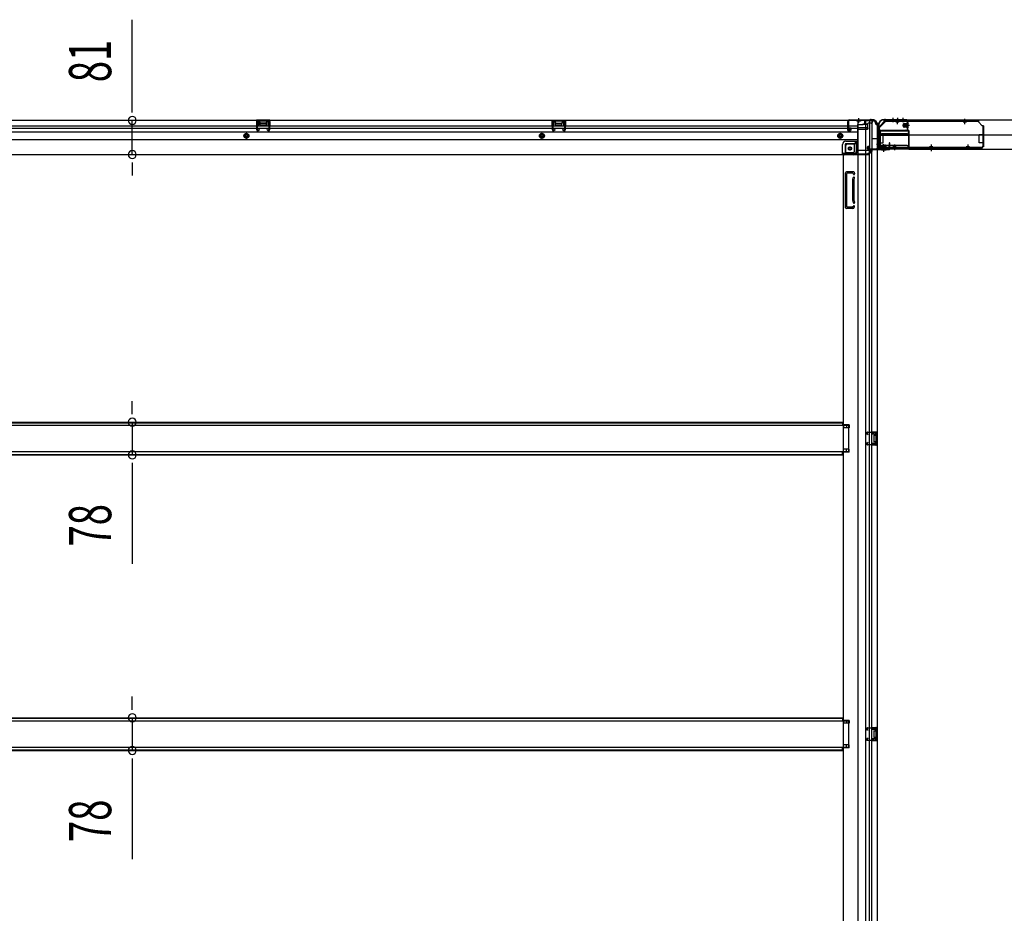
# Model space of a CAD drawing. Extents: x 543 to 20478, y 217 to 14052.
# Drawn here: x 2878 to 5213, y 2637 to 4757 of the extents above; entities that cross this region are included whole.
import ezdxf

# ---------------------------------------------------------------- set-up
doc = ezdxf.new("R2010")
doc.units = 0
doc.header["$LTSCALE"] = 50
doc.header["$MEASUREMENT"] = 0
for name, pattern in [('1PL-M', [15, 12, -1, 1, -1]), ('1PL-S', [4, 2.5, -0.5, 0.5, -0.5]), ('HIDE-L', [3, 2, -1]), ('HIDE-LL', [4, 3, -1]), ('HIDE-M', [2, 1, -1]), ('HIDE-S', [1, 0.5, -0.5])]:
    doc.linetypes.add(name, pattern=pattern)
for name, color, linetype in [('1PL-S1', 6, '1PL-S'), ('HIDE-M1', 6, 'HIDE-M'), ('HIDE-S1', 6, 'HIDE-S'), ('SUNPOU', 4, 'CONTINUOUS'), ('U1', 3, 'CONTINUOUS'), ('上枠', 3, 'CONTINUOUS'), ('下枠', 3, 'CONTINUOUS'), ('下枠側', 1, 'CONTINUOUS'), ('下枠後', 2, 'CONTINUOUS'), ('床補強', 3, 'CONTINUOUS'), ('柱後', 3, 'CONTINUOUS'), ('金具', 1, 'CONTINUOUS'), ('間柱', 3, 'CONTINUOUS')]:
    doc.layers.add(name, color=color, linetype=linetype)
doc.styles.add('00', font='ROMANS', dxfattribs={"width": 0.666667, "bigfont": 'BIGFONT'})

msp = doc.modelspace()

# ---------------------------------------------------------------- linework, layer by layer
at = {"layer": '1PL-S1', "color": 2}
for p, q in [((4948.1, 4523.6), (4948.1, 4513.6)), ((4959.1, 4523.6), (4959.1, 4513.6)), ((4972.1, 4523.6), (4972.1, 4513.6)), ((4987.5, 4506), (4971.4, 4506)), ((4919.5, 4474), (4909.5, 4474)), ((4919.5, 4461), (4909.5, 4461)), ((4927.1, 4445.6), (4927.1, 4461.7))]:
    msp.add_line(p, q, dxfattribs=at)
at = {"layer": '1PL-S1', "color": 6}
for p, q in [((4959.1, 4522.7), (4959.1, 4512.7)), ((5039.1, 4454.7), (5039.1, 4444.7))]:
    msp.add_line(p, q, dxfattribs=at)
at = {"layer": '1PL-S1', "color": 5}
for p, q in [((4959.1, 4509), (4959.1, 4521.8)), ((5119.1, 4509), (5119.1, 4521.8)), ((4952.1, 4460.4), (4952.1, 4447.6)), ((5039.1, 4460.4), (5039.1, 4447.6)), ((5126.1, 4460.4), (5126.1, 4447.6))]:
    msp.add_line(p, q, dxfattribs=at)
at = {"layer": '1PL-S1', "color": 0}
for p, q in [((4899.1, 4443.7), (4899.1, 4453.7)), ((4927.1, 4443.6), (4927.1, 4453.6))]:
    msp.add_line(p, q, dxfattribs=at)
at = {"layer": 'HIDE-M1', "color": 2}
for p, q in [((4973.8, 4509), (4985, 4509)), ((4973.8, 4508), (4985, 4508)), ((4983.3, 4511.2), (4984.5, 4511.2)), ((4973.8, 4504), (4985, 4504)), ((4973.8, 4503), (4985, 4503)), ((4984.5, 4500.8), (4983.3, 4500.8)), ((4921.9, 4448.6), (4921.9, 4449.8)), ((4924.1, 4459.3), (4924.1, 4448.1)), ((4925.1, 4459.3), (4925.1, 4448.1)), ((4929.1, 4459.3), (4929.1, 4448.1)), ((4930.1, 4459.3), (4930.1, 4448.1)), ((4932.3, 4449.8), (4932.3, 4448.6))]:
    msp.add_line(p, q, dxfattribs=at)
at = {"layer": 'HIDE-S1', "color": 5}
for p, q in [((4956.1, 4514), (4956.1, 4515.8)), ((4962.1, 4514), (4962.1, 4515.8)), ((5116.1, 4514), (5116.1, 4515.8)), ((5122.1, 4514), (5122.1, 4515.8)), ((4949.1, 4455.4), (4949.1, 4453.5)), ((4955.1, 4455.4), (4955.1, 4453.5)), ((5036.1, 4455.4), (5036.1, 4453.5)), ((5042.1, 4455.4), (5042.1, 4453.5)), ((5123.1, 4455.4), (5123.1, 4453.5)), ((5129.1, 4455.4), (5129.1, 4453.5))]:
    msp.add_line(p, q, dxfattribs=at)
for centre, start, end in [((4954.2, 4514.4), 0, 90), ((4964, 4514.4), 90, 180), ((5114.2, 4514.4), 0, 90), ((5124, 4514.4), 90, 180), ((4947.2, 4455), 270, 0), ((4957, 4455), 180, 270), ((5034.2, 4455), 270, 0), ((5044, 4455), 180, 270), ((5121.2, 4455), 270, 0), ((5131, 4455), 180, 270)]:
    msp.add_arc(centre, 2.4, start, end, dxfattribs=at)
at = {"layer": 'SUNPOU'}
for p, q in [((3144.5, 4542.8), (3144.5, 4756.7)), ((3144.5, 4536.5), (3144.5, 4555.3)), ((3144.5, 4436.8), (3144.5, 4517.8)), ((3144.5, 4418), (3144.5, 4399.3)), ((3144.5, 4411.8), (3144.5, 4386.8)), ((3144.5, 3827), (3144.5, 3852)), ((3144.5, 3820.7), (3144.5, 3839.5)), ((3144.5, 3802), (3144.5, 3724.4)), ((3144.5, 3705.6), (3144.5, 3686.9)), ((3144.5, 3699.4), (3144.5, 3466.4)), ((3144.5, 3126), (3144.5, 3151)), ((3144.5, 3119.7), (3144.5, 3138.5)), ((3144.5, 3101), (3144.5, 3023.4)), ((3144.5, 3004.6), (3144.5, 2985.9)), ((3144.5, 2998.4), (3144.5, 2765.4))]:
    msp.add_line(p, q, dxfattribs=at)
for centre, start, end in [((3144.5, 4517.8), 90, 270), ((3144.5, 4517.8), 270, 90), ((3144.5, 4436.8), 90, 270), ((3144.5, 4436.8), 270, 90), ((3144.5, 3802), 90, 270), ((3144.5, 3802), 270, 90), ((3144.5, 3724.4), 90, 270), ((3144.5, 3724.4), 270, 90), ((3144.5, 3101), 90, 270), ((3144.5, 3101), 270, 90), ((3144.5, 3023.4), 90, 270), ((3144.5, 3023.4), 270, 90)]:
    msp.add_arc(centre, 9.38, start, end, dxfattribs=at)
at = {"layer": 'U1', "color": 5}
for p, q in [((4954.2, 4515.6), (4959.1, 4515.6)), ((4955.4, 4514.4), (4955.4, 4514)), ((4955.4, 4514), (4962.8, 4514)), ((4962.8, 4514), (4962.8, 4514.4)), ((5114.2, 4515.6), (5119.1, 4515.6)), ((5115.4, 4514.4), (5115.4, 4514)), ((5115.4, 4514), (5122.8, 4514)), ((5122.8, 4514), (5122.8, 4514.4)), ((4955.8, 4455.4), (4948.4, 4455.4)), ((4948.4, 4455.4), (4948.4, 4455)), ((4957, 4453.8), (4952.1, 4453.8)), ((4955.8, 4455), (4955.8, 4455.4)), ((5042.8, 4455.4), (5035.4, 4455.4)), ((5035.4, 4455.4), (5035.4, 4455)), ((5044, 4453.8), (5039.1, 4453.8)), ((5042.8, 4455), (5042.8, 4455.4)), ((5129.8, 4455.4), (5122.4, 4455.4)), ((5122.4, 4455.4), (5122.4, 4455)), ((5131, 4453.8), (5126.1, 4453.8)), ((5129.8, 4455), (5129.8, 4455.4))]:
    msp.add_line(p, q, dxfattribs=at)
at = {"layer": 'U1', "color": 2}
for p, q in [((4973.8, 4502.5), (4973.8, 4509.5)), ((4974.8, 4510.5), (4981.8, 4510.5)), ((4981.8, 4500.7), (4981.8, 4511.2)), ((4983.3, 4511.2), (4983.3, 4506)), ((4985, 4511.8), (4984.5, 4511.2)), ((4985, 4500.2), (4985, 4511.8)), ((4914.9, 4478.8), (4914.9, 4484)), ((4981.8, 4501.5), (4974.8, 4501.5)), ((4985, 4500.2), (4984.5, 4500.8)), ((4914.9, 4474.8), (4914.9, 4480)), ((4921.3, 4448.1), (4921.9, 4448.6)), ((4921.3, 4448.1), (4932.8, 4448.1)), ((4921.8, 4451.3), (4932.3, 4451.3)), ((4922.6, 4451.3), (4922.6, 4458.3)), ((4923.6, 4459.3), (4930.6, 4459.3)), ((4932.3, 4449.8), (4927.1, 4449.8)), ((4931.6, 4458.3), (4931.6, 4451.3)), ((4932.8, 4448.1), (4932.3, 4448.6))]:
    msp.add_line(p, q, dxfattribs=at)
at = {"layer": 'U1', "color": 3}
for p, q in [((4918.1, 4493.7), (4986.1, 4493.7)), ((4918.1, 4493.7), (4918.1, 4450.2)), ((4918.1, 4490.7), (4918.1, 4493.7)), ((4986.1, 4493.7), (4986.1, 4450.2)), ((4986.1, 4493.7), (4986.1, 4490.7)), ((4918.1, 4483.2), (4986.1, 4483.2)), ((4918.1, 4453.2), (4918.1, 4450.2)), ((4918.1, 4450.2), (4986.1, 4450.2)), ((4986.1, 4450.2), (4986.1, 4453.2))]:
    msp.add_line(p, q, dxfattribs=at)
at = {"layer": 'U1', "color": 3, "linetype": 'HIDE-LL'}
for p, q in [((4918.1, 4493.1), (4986.1, 4493.1)), ((4981.1, 4485.7), (4923.1, 4485.7)), ((4918.1, 4482.6), (4986.1, 4482.6)), ((4918.1, 4450.8), (4986.1, 4450.8)), ((4981.1, 4458.2), (4923.1, 4458.2))]:
    msp.add_line(p, q, dxfattribs=at)
at = {"layer": 'U1', "color": 3, "linetype": '1PL-S'}
msp.add_line((4952.1, 4453.8), (4952.1, 4447.2), dxfattribs=at)
at = {"layer": 'U1', "color": 5}
for centre, start, end in [((4954.2, 4514.4), 0, 90), ((4964, 4514.4), 90, 180), ((5114.2, 4514.4), 0, 90), ((5124, 4514.4), 90, 180), ((4947.2, 4455), 270, 0), ((4957, 4455), 180, 270), ((5034.2, 4455), 270, 0), ((5044, 4455), 180, 270), ((5121.2, 4455), 270, 0), ((5131, 4455), 180, 270)]:
    msp.add_arc(centre, 1.2, start, end, dxfattribs=at)
at = {"layer": 'U1', "color": 2}
for centre, radius, start, end in [((4974.8, 4509.5), 1, 90, 180), ((4982.5, 4511.2), 0.75, 0, 180), ((4974.8, 4502.5), 1, 180, 270), ((4982.5, 4500.7), 0.75, 180, 0), ((4921.8, 4450.5), 0.75, 90, 270), ((4923.6, 4458.3), 1, 90, 180), ((4930.6, 4458.3), 1, 0, 90), ((4932.3, 4450.5), 0.75, 270, 90)]:
    msp.add_arc(centre, radius, start, end, dxfattribs=at)
at = {"layer": 'U1', "color": 3, "linetype": 'HIDE-LL'}
for centre, start, end in [((4923.1, 4490.7), 180, 270), ((4981.1, 4490.7), 270, 0), ((4923.1, 4453.2), 90, 180), ((4981.1, 4453.2), 0, 90)]:
    msp.add_arc(centre, 5, start, end, dxfattribs=at)
at = {"layer": '上枠', "color": 2}
for p, q in [((4929.4, 4520), (4928.9, 4520)), ((4929.4, 4519.2), (4928.9, 4519.2)), ((4930.3, 4519), (4931.3, 4518.5)), ((4930.6, 4519.7), (4931.6, 4519.2)), ((4981.3, 4519), (4932.5, 4519)), ((4981.3, 4518.2), (4932.5, 4518.2)), ((4983.3, 4495.8), (4983.3, 4516.2)), ((4984.1, 4495.8), (4984.1, 4516.2)), ((4913.1, 4504.2), (4913.1, 4502.6)), ((4913.8, 4500.4), (4913.4, 4501.4)), ((4913.9, 4504.2), (4913.9, 4502.6)), ((4914.6, 4500.8), (4914.1, 4501.7)), ((4914.1, 4499.5), (4914.1, 4451.8)), ((4914.9, 4499.5), (4914.9, 4451.8)), ((4978.1, 4495), (4978.2, 4495.8)), ((4978.1, 4495), (4982, 4494)), ((4978.2, 4495.8), (4982.1, 4494.8)), ((4916.9, 4449.8), (4937.3, 4449.8)), ((4937.3, 4449), (4916.9, 4449)), ((4937.3, 4454.8), (4938.1, 4455)), ((4937.3, 4454.8), (4938.2, 4450.9)), ((4938.1, 4455), (4939, 4451.1))]:
    msp.add_line(p, q, dxfattribs=at)
at = {"layer": '上枠', "color": 0}
for p, q in [((4912.5, 4450), (4912.5, 4467.8)), ((4913.1, 4450), (4913.1, 4467.8)), ((4913.7, 4450), (4913.7, 4467.8)), ((4939.9, 4463.8), (4939.9, 4456.4)), ((4940.5, 4450), (4940.5, 4463.8)), ((4940.5, 4456.4), (4940.5, 4463.8)), ((4941.1, 4450), (4941.1, 4463.8)), ((4889.1, 4449), (4911.5, 4449)), ((4889.1, 4448.4), (4889.1, 4449)), ((4889.1, 4448.4), (4911.5, 4448.4)), ((4914.7, 4449), (4939.5, 4449)), ((4914.7, 4448.4), (4939.5, 4448.4)), ((4939.9, 4456.4), (4940.5, 4456.4))]:
    msp.add_line(p, q, dxfattribs=at)
at = {"layer": '上枠', "color": 2}
for centre, radius, start, end in [((4928.9, 4504.2), 15.8, 90, 180), ((4928.9, 4504.2), 15, 90, 180), ((4929.4, 4517.2), 2.8, 63.4349, 90), ((4929.4, 4517.2), 2, 63.4349, 90), ((4932.5, 4521), 2.8, 243.4349, 270), ((4932.5, 4521), 2, 243.4349, 270), ((4981.3, 4516.2), 2.8, 0, 90), ((4981.3, 4516.2), 2, 0, 90), ((4915.9, 4502.6), 2.8, 180, 206.5651), ((4912.1, 4499.5), 2, 0, 26.5651), ((4915.9, 4502.6), 2, 180, 206.5651), ((4912.1, 4499.5), 2.8, 0, 26.5651), ((4982.3, 4495.8), 1.8, 260.5377, 0), ((4982.3, 4495.8), 1, 260.5377, 0), ((4916.9, 4451.8), 2.8, 180, 270), ((4916.9, 4451.8), 2, 180, 270), ((4937.3, 4450.8), 1.8, 270, 9.4623), ((4937.3, 4450.8), 1, 270, 9.4623)]:
    msp.add_arc(centre, radius, start, end, dxfattribs=at)
at = {"layer": '上枠', "color": 0}
for centre, radius, start, end in [((4913.1, 4467.8), 0.6, 90, 180), ((4913.1, 4467.8), 0.6, 0, 90), ((4940.5, 4463.8), 0.6, 90, 180), ((4940.5, 4463.8), 0.6, 0, 90), ((4911.5, 4450), 1, 270, 0), ((4911.5, 4450), 1.6, 270, 0), ((4914.7, 4450), 1.6, 180, 270), ((4914.7, 4450), 1, 180, 270), ((4939.5, 4450), 1, 270, 0), ((4939.5, 4450), 1.6, 270, 0)]:
    msp.add_arc(centre, radius, start, end, dxfattribs=at)
at = {"layer": '下枠', "color": 6}
for p, q in [((4916.1, 4500.2), (4931.1, 4515.2)), ((6759.6, 4518.2), (4931.1, 4518.2)), ((4931.1, 4515.2), (4931.1, 4518.2)), ((4916.1, 4500.2), (4916.1, 4498.7)), ((4986.1, 4493.7), (4921.1, 4493.7)), ((4986.1, 4449.2), (4986.1, 4493.7)), ((4986.1, 4483.2), (6704.6, 4483.2)), ((4986.1, 4449.2), (6704.6, 4449.2))]:
    msp.add_line(p, q, dxfattribs=at)
msp.add_arc((4921.1, 4498.7), 5, 180, 270, dxfattribs=at)
at = {"layer": '下枠側'}
for p, q in [((4900.1, 4517.2), (4865.1, 4517.2)), ((4865.1, 4517.2), (4865.1, 1607.2)), ((4883.6, 4517.2), (4883.6, 1607.2)), ((4893.1, 4517.2), (4893.1, 4450.7)), ((4898.1, 4517.2), (4898.1, 4450.7)), ((4911.1, 4507.2), (4910.1, 4507.2)), ((4911.1, 4507.2), (4911.1, 1617.2)), ((4856.6, 4461.7), (4841.1, 4461.7)), ((4861.6, 4467.7), (4856.6, 4461.7)), ((4856.6, 4461.7), (4856.6, 4443.2)), ((4861.6, 4467.7), (4861.6, 4443.2)), ((4865.1, 4467.7), (4861.6, 4467.7)), ((4836.1, 4456.7), (4836.1, 4439.2)), ((4854.6, 4441.2), (4836.1, 4441.2)), ((4888.1, 4450.2), (4888.1, 4454.7)), ((4890.1, 4456.7), (4893.1, 4456.7)), ((4910.1, 4448.2), (4890.1, 4448.2)), ((4892.1, 4456.7), (4892.1, 4450.7)), ((4892.1, 4456.7), (4892.1, 4450.7)), ((4892.1, 4450.7), (4910.1, 4450.7)), ((4893.1, 4456.7), (4893.1, 4450.7)), ((4893.1, 4456.7), (4893.1, 4450.7)), ((4893.1, 1676.2), (4893.1, 4448.2)), ((4898.1, 1676.2), (4898.1, 4448.2)), ((4911.1, 4449.7), (4911.1, 4449.2)), ((4854.6, 4436.2), (4830.1, 4436.2)), ((4832.6, 4436.2), (4830.1, 4436.2)), ((4830.1, 4436.2), (4830.1, 1769.7)), ((4836.1, 4310.7), (4836.1, 4393.7)), ((4855.6, 4395.7), (4838.1, 4395.7)), ((4839.1, 4312.7), (4839.1, 4391.7)), ((4853.6, 4392.7), (4840.1, 4392.7)), ((4854.1, 4392), (4854.6, 4390.2)), ((4856.3, 4395), (4857.5, 4391.1)), ((4853.1, 4328), (4853.1, 4376.7)), ((4853.3, 4377.9), (4854.6, 4382.1)), ((4856.1, 4376.7), (4856.1, 4328)), ((4856.2, 4377), (4857.5, 4381.2)), ((4853.3, 4326.5), (4854.6, 4322.2)), ((4856.2, 4327.4), (4857.5, 4323.1)), ((4853.1, 4308.7), (4838.1, 4308.7)), ((4852.4, 4311.7), (4840.1, 4311.7)), ((4854.3, 4313.1), (4854.6, 4314.1)), ((4856.9, 4311.5), (4857.5, 4313.2)), ((4845.1, 3795.7), (4830.1, 3795.7)), ((4845.1, 3788.7), (4830.1, 3788.7)), ((4831.1, 3795.7), (4831.1, 3788.7)), ((4838.1, 3795.7), (4838.1, 3788.7)), ((4845.1, 3795.7), (4845.1, 3788.7)), ((4897.1, 3779.2), (4911.1, 3779.2)), ((4897.1, 3774.7), (4906.6, 3774.7)), ((4898.1, 3779), (4898.1, 3774.7)), ((4901.2, 3779.2), (4901.2, 3774.7)), ((4902.8, 3779.2), (4902.8, 3774.7)), ((4903.1, 3770.2), (4903.1, 3756.2)), ((4904.1, 3771.2), (4906.6, 3771.2)), ((4907.6, 3773.7), (4907.6, 3772.2)), ((4910.1, 3779.2), (4910.1, 3747.2)), ((4911.1, 3779.2), (4911.1, 3747.2)), ((4845.1, 3737.7), (4830.1, 3737.7)), ((4831.1, 3730.7), (4831.1, 3737.7)), ((4838.1, 3730.7), (4838.1, 3737.7)), ((4845.1, 3730.7), (4845.1, 3737.7)), ((4906.6, 3751.7), (4897.1, 3751.7)), ((4911.1, 3747.2), (4897.1, 3747.2)), ((4898.1, 3747.3), (4898.1, 3751.7)), ((4901.2, 3751.7), (4901.2, 3747.2)), ((4902.8, 3751.7), (4902.8, 3747.2)), ((4906.6, 3755.2), (4904.1, 3755.2)), ((4907.6, 3754.2), (4907.6, 3752.7)), ((4845.1, 3730.7), (4830.1, 3730.7)), ((4845.1, 3094.7), (4830.1, 3094.7)), ((4845.1, 3087.7), (4830.1, 3087.7)), ((4831.1, 3094.7), (4831.1, 3087.7)), ((4838.1, 3094.7), (4838.1, 3087.7)), ((4845.1, 3094.7), (4845.1, 3087.7)), ((4897.1, 3078.2), (4911.1, 3078.2)), ((4897.1, 3073.7), (4906.6, 3073.7)), ((4898.1, 3078), (4898.1, 3073.7)), ((4901.2, 3078.2), (4901.2, 3073.7)), ((4902.8, 3078.2), (4902.8, 3073.7)), ((4903.1, 3069.2), (4903.1, 3055.2)), ((4904.1, 3070.2), (4906.6, 3070.2)), ((4907.6, 3072.7), (4907.6, 3071.2)), ((4910.1, 3078.2), (4910.1, 3046.2)), ((4911.1, 3078.2), (4911.1, 3046.2)), ((4845.1, 3036.7), (4830.1, 3036.7)), ((4831.1, 3029.7), (4831.1, 3036.7)), ((4838.1, 3029.7), (4838.1, 3036.7)), ((4845.1, 3029.7), (4845.1, 3036.7)), ((4906.6, 3050.7), (4897.1, 3050.7)), ((4911.1, 3046.2), (4897.1, 3046.2)), ((4898.1, 3046.3), (4898.1, 3050.7)), ((4901.2, 3050.7), (4901.2, 3046.2)), ((4902.8, 3050.7), (4902.8, 3046.2)), ((4906.6, 3054.2), (4904.1, 3054.2)), ((4907.6, 3053.2), (4907.6, 3051.7)), ((4845.1, 3029.7), (4830.1, 3029.7))]:
    msp.add_line(p, q, dxfattribs=at)
at = {"layer": '下枠側', "color": 6, "linetype": '1PL-M'}
msp.add_line((4917.4, 4474.2), (4900.4, 4474.2), dxfattribs=at)
at = {"layer": '下枠側'}
msp.add_circle((4846.6, 4451.2), 4, dxfattribs=at)
for centre, radius, start, end in [((4900.1, 4509.2), 8, 0, 90), ((4910.1, 4509.2), 2, 180, 270), ((4841.1, 4456.7), 5, 90, 180), ((4833.1, 4439.2), 3, 270, 0), ((4854.6, 4443.2), 2, 270, 0), ((4854.6, 4443.2), 7, 270, 0), ((4890.1, 4454.7), 2, 90, 180), ((4890.1, 4450.2), 2, 180, 270), ((4910.1, 4449.7), 1, 0, 90), ((4910.1, 4449.2), 1, 270, 0), ((4838.1, 4393.7), 2, 90, 180), ((4840.1, 4391.7), 1, 90, 180), ((4853.1, 4391.7), 1, 17.4576, 90), ((4856.1, 4390.7), 1.5, 197.4576, 270), ((4855.3, 4394.7), 1, 17.4576, 90), ((4856.1, 4390.7), 1.5, 270, 17.4576), ((4858.1, 4376.4), 5, 162.5424, 179.9995), ((4856.1, 4381.7), 1.5, 90, 162.5424), ((4856.1, 4381.7), 1.5, 342.5424, 90), ((4858.1, 4376.4), 2, 162.5424, 180), ((4858.1, 4328), 5, 180.0005, 197.4576), ((4856.1, 4322.7), 1.5, 197.4576, 270), ((4858.1, 4328), 2, 180, 197.4576), ((4857.1, 4327.8), 1, 180, 197.4576), ((4857.1, 4327.8), 1, 180, 197.4576), ((4856.1, 4322.7), 1.5, 270, 17.4576), ((4838.1, 4310.7), 2, 180, 270), ((4840.1, 4312.7), 1, 180, 270), ((4852.4, 4313.7), 2, 270, 342.5424), ((4853.1, 4312.7), 4, 270, 342.5424), ((4856.1, 4313.7), 1.5, 90, 162.5424), ((4856.1, 4313.7), 1.5, 342.5424, 90), ((4904.1, 3770.2), 1, 90, 180), ((4906.6, 3773.7), 1, 0, 90), ((4906.6, 3772.2), 1, 270, 0), ((4904.1, 3756.2), 1, 180, 270), ((4906.6, 3754.2), 1, 0, 90), ((4906.6, 3752.7), 1, 270, 0), ((4904.1, 3069.2), 1, 90, 180), ((4906.6, 3072.7), 1, 0, 90), ((4906.6, 3071.2), 1, 270, 0), ((4904.1, 3055.2), 1, 180, 270), ((4906.6, 3053.2), 1, 0, 90), ((4906.6, 3051.7), 1, 270, 0)]:
    msp.add_arc(centre, radius, start, end, dxfattribs=at)
at = {"layer": '下枠後'}
for p, q in [((2010.1, 4518.2), (4900.1, 4518.2)), ((3439.1, 4518.2), (3439.1, 4505.2)), ((3471.1, 4518.2), (3439.1, 4518.2)), ((3471.1, 4517.2), (3439.1, 4517.2)), ((3443.6, 4513.7), (3443.6, 4505.2)), ((3446.1, 4514.7), (3444.6, 4514.7)), ((3447.1, 4513.7), (3447.1, 4511.2)), ((3462.1, 4510.2), (3448.1, 4510.2)), ((3463.1, 4511.2), (3463.1, 4513.7)), ((3465.6, 4514.7), (3464.1, 4514.7)), ((3466.6, 4505.2), (3466.6, 4513.7)), ((3471.1, 4505.2), (3471.1, 4518.2)), ((4140.1, 4505.2), (4140.1, 4518.2)), ((4140.1, 4518.2), (4172.1, 4518.2)), ((4140.1, 4517.2), (4172.1, 4517.2)), ((4144.6, 4505.2), (4144.6, 4513.7)), ((4145.6, 4514.7), (4147.1, 4514.7)), ((4148.1, 4511.2), (4148.1, 4513.7)), ((4149.1, 4510.2), (4163.1, 4510.2)), ((4164.1, 4513.7), (4164.1, 4511.2)), ((4165.1, 4514.7), (4166.6, 4514.7)), ((4167.6, 4513.7), (4167.6, 4505.2)), ((4172.1, 4518.2), (4172.1, 4505.2)), ((4841.1, 4514.2), (4841.1, 4495.2)), ((4842.6, 4515.2), (4842.1, 4515.2)), ((4843.6, 4509.8), (4843.6, 4514.2)), ((4843.6, 4508.8), (4843.6, 4509.8)), ((4843.6, 4499.2), (4843.6, 4508.8)), ((4864.1, 4507.2), (4864.1, 4445.2)), ((4865.1, 4508.2), (4878.1, 4508.2)), ((4888.1, 4508.2), (4876.1, 4508.2)), ((4888.2, 4509.2), (4880.3, 4509.2)), ((4881.1, 4518.2), (4881.1, 4511.2)), ((4881.1, 4517.2), (4900.1, 4517.2)), ((4888.1, 4509.2), (4888.1, 4496.2)), ((4897.1, 4511.2), (4890.1, 4511.2)), ((4900.1, 4518.2), (4900.1, 4514.2)), ((2046.1, 4505.2), (4841.1, 4505.2)), ((2046.1, 4499.2), (4841.1, 4499.2)), ((2046.1, 4490.7), (4864.1, 4490.7)), ((3439.1, 4506.2), (3443.6, 4506.2)), ((3471.1, 4506.2), (3466.6, 4506.2)), ((4140.1, 4506.2), (4144.6, 4506.2)), ((4172.1, 4506.2), (4167.6, 4506.2)), ((4843.1, 4493.2), (4847.6, 4493.2)), ((4843.1, 4493.2), (4847.6, 4493.2)), ((4843.6, 4505.2), (4864.1, 4505.2)), ((4849.6, 4499.2), (4843.6, 4499.2)), ((4843.6, 4499.2), (4843.6, 4498.2)), ((4849.6, 4498.2), (4843.6, 4498.2)), ((4849.6, 4495.2), (4849.6, 4499.2)), ((4850.1, 4499.2), (4864.1, 4499.2)), ((4889.1, 4499.8), (4865.1, 4499.8)), ((4886.1, 4499.8), (4865.1, 4499.8)), ((4888.1, 4496.2), (4865.1, 4496.2)), ((4888.1, 4496.7), (4890, 4498.3)), ((4888.1, 4496.7), (4888.1, 4496.2)), ((2046.1, 4472.2), (4864.1, 4472.2)), ((4829.1, 4438.2), (4829.1, 4460.7)), ((4829.1, 4438.2), (4829.1, 4460.7)), ((4835.1, 4460.7), (4835.1, 4440.2)), ((4835.1, 4460.7), (4835.1, 4440.2)), ((4837.1, 4468.7), (4864.1, 4468.7)), ((4837.1, 4468.7), (4864.1, 4468.7)), ((4837.1, 4462.7), (4864.1, 4462.7)), ((4837.1, 4462.7), (4864.1, 4462.7)), ((2019.1, 4437.2), (4891.1, 4437.2)), ((4829.1, 4438.2), (4829.1, 4437.2)), ((4829.1, 4438.2), (4829.1, 4437.2)), ((4829.1, 4438.2), (4891.1, 4438.2)), ((4831.1, 4440.2), (4859.1, 4440.2)), ((4865.1, 4447.2), (4893.1, 4447.2)), ((4888.1, 4438.2), (4888.1, 4437.2)), ((4890.1, 4440.2), (4893.1, 4440.2)), ((4891.1, 4438.2), (4891.1, 4437.2)), ((4896.1, 4444.2), (4896.1, 4443.2))]:
    msp.add_line(p, q, dxfattribs=at)
at = {"layer": '下枠後', "color": 6, "linetype": 'HIDE-L'}
for p, q in [((3447.6, 4507.8), (3447.6, 4510.8)), ((3447.6, 4507.2), (3447.6, 4510.2)), ((3461.6, 4511.2), (3448.6, 4511.2)), ((3462.6, 4507.2), (3462.6, 4510.2)), ((4148.6, 4507.2), (4148.6, 4510.2)), ((4149.6, 4511.2), (4162.6, 4511.2)), ((4163.6, 4507.8), (4163.6, 4510.8)), ((4163.6, 4507.2), (4163.6, 4510.2)), ((4862.9, 4516.7), (4862.9, 4516.2)), ((4871.3, 4516.2), (4862.9, 4516.2)), ((4863.6, 4517.6), (4863.6, 4516.2)), ((4863.9, 4516.7), (4863.9, 4516.2)), ((4870.3, 4516.7), (4870.3, 4516.2)), ((4870.6, 4517.6), (4870.6, 4516.2)), ((4871.3, 4516.7), (4871.3, 4516.2)), ((3461.6, 4506.2), (3448.6, 4506.2)), ((4149.6, 4506.2), (4162.6, 4506.2)), ((4888.1, 4496.7), (4888.1, 4499.8))]:
    msp.add_line(p, q, dxfattribs=at)
at = {"layer": '下枠後', "color": 6, "linetype": '1PL-S'}
msp.add_line((4867.1, 4523.2), (4867.1, 4512), dxfattribs=at)
at = {"layer": '下枠後', "color": 6, "linetype": 'HIDE-M'}
for p, q in [((3415.1, 4487), (3410.1, 4484.1)), ((3410.1, 4484.1), (3410.1, 4478.3)), ((3420.1, 4484.1), (3415.1, 4487)), ((3420.1, 4478.3), (3420.1, 4484.1)), ((4116.1, 4487), (4111.1, 4484.1)), ((4111.1, 4484.1), (4111.1, 4478.3)), ((4121.1, 4484.1), (4116.1, 4487)), ((4121.1, 4478.3), (4121.1, 4484.1)), ((4823.6, 4487), (4818.6, 4484.1)), ((4818.6, 4484.1), (4818.6, 4478.3)), ((4828.6, 4484.1), (4823.6, 4487)), ((4828.6, 4478.3), (4828.6, 4484.1)), ((3410.1, 4478.3), (3415.1, 4475.4)), ((3415.1, 4475.4), (3420.1, 4478.3)), ((4111.1, 4478.3), (4116.1, 4475.4)), ((4116.1, 4475.4), (4121.1, 4478.3)), ((4818.6, 4478.3), (4823.6, 4475.4)), ((4823.6, 4475.4), (4828.6, 4478.3))]:
    msp.add_line(p, q, dxfattribs=at)
at = {"layer": '下枠後'}
for centre, radius in [((3415.1, 4481.2), 6), ((3415.1, 4481.2), 4.5), ((4116.1, 4481.2), 6), ((4116.1, 4481.2), 4.5), ((4823.6, 4481.2), 6), ((4823.6, 4481.2), 4.5), ((3415.1, 4481.2), 2), ((4116.1, 4481.2), 2), ((4823.6, 4481.2), 2), ((4846.6, 4451.2), 2.5), ((4846.6, 4451.2), 2.5)]:
    msp.add_circle(centre, radius, dxfattribs=at)
at = {"layer": '下枠後', "color": 4}
for centre in [(3415.1, 4481.2), (4116.1, 4481.2), (4823.6, 4481.2), (4846.6, 4451.2)]:
    msp.add_circle(centre, 3, dxfattribs=at)
at = {"layer": '下枠後', "color": 6, "linetype": 'HIDE-M'}
msp.add_circle((4846.6, 4451.2), 3.7, dxfattribs=at)
at = {"layer": '下枠後'}
for centre, radius, start, end in [((3444.6, 4513.7), 1, 90, 180), ((3446.1, 4513.7), 1, 0, 90), ((3448.1, 4511.2), 1, 180, 270), ((3462.1, 4511.2), 1, 270, 0), ((3464.1, 4513.7), 1, 90, 180), ((3465.6, 4513.7), 1, 0, 90), ((4145.6, 4513.7), 1, 90, 180), ((4147.1, 4513.7), 1, 0, 90), ((4149.1, 4511.2), 1, 180, 270), ((4163.1, 4511.2), 1, 270, 0), ((4165.1, 4513.7), 1, 90, 180), ((4166.6, 4513.7), 1, 0, 90), ((4842.1, 4514.2), 1, 90, 180), ((4842.6, 4514.2), 1, 0, 90), ((4865.1, 4507.2), 1, 90, 180), ((4878.1, 4511.2), 3, 270, 0), ((4890.1, 4509.2), 2, 90, 180), ((4897.1, 4514.2), 3, 270, 0), ((4843.1, 4495.2), 2, 180, 270), ((4847.6, 4495.2), 2, 270, 0), ((4889.1, 4498.8), 1, 333.4349, 90), ((4837.1, 4460.7), 8, 90, 180), ((4837.1, 4460.7), 8, 90, 180), ((4837.1, 4460.7), 2, 90, 180), ((4837.1, 4460.7), 2, 90, 180), ((4831.1, 4438.2), 2, 90, 180), ((4831.1, 4438.2), 2, 90, 180), ((4859.1, 4445.2), 5, 270, 0), ((4890.1, 4438.2), 2, 90, 180), ((4893.1, 4444.2), 3, 0, 90), ((4893.1, 4444.2), 3, 0, 90), ((4893.1, 4443.2), 3, 270, 0)]:
    msp.add_arc(centre, radius, start, end, dxfattribs=at)
at = {"layer": '下枠後', "color": 6, "linetype": 'HIDE-L'}
for centre, radius, start, end in [((3448.6, 4510.2), 1, 90, 180), ((3448.6, 4507.2), 1, 180, 270), ((3461.6, 4510.2), 1, 0, 90), ((3461.6, 4507.2), 1, 270, 0), ((4149.6, 4510.2), 1, 90, 180), ((4149.6, 4507.2), 1, 180, 270), ((4162.6, 4510.2), 1, 0, 90), ((4162.6, 4507.2), 1, 270, 0), ((4862.4, 4516.7), 1.5, 0, 90), ((4862.4, 4516.7), 0.5, 0, 90), ((4871.8, 4516.7), 1.5, 90, 180), ((4871.8, 4516.7), 0.5, 90, 180)]:
    msp.add_arc(centre, radius, start, end, dxfattribs=at)
at = {"layer": '床補強'}
for p, q in [((4844.1, 3794.2), (2066.1, 3794.2)), ((2081.1, 3802), (4829.1, 3802)), ((2081.1, 3802), (4829.1, 3802)), ((2081.1, 3800.8), (4829.1, 3800.8)), ((4829.1, 3802), (4829.1, 3794.2)), ((4844.1, 3732.2), (4844.1, 3794.2)), ((2066.1, 3732.2), (4844.1, 3732.2)), ((2081.1, 3725.6), (4829.1, 3725.6)), ((2081.1, 3724.4), (4829.1, 3724.4)), ((4829.1, 3724.4), (4829.1, 3732.2)), ((4844.1, 3093.2), (2066.1, 3093.2)), ((2081.1, 3101), (4829.1, 3101)), ((2081.1, 3101), (4829.1, 3101)), ((2081.1, 3099.8), (4829.1, 3099.8)), ((4829.1, 3101), (4829.1, 3093.2)), ((4844.1, 3031.2), (4844.1, 3093.2)), ((2066.1, 3031.2), (4844.1, 3031.2)), ((2081.1, 3024.6), (4829.1, 3024.6)), ((2081.1, 3023.4), (4829.1, 3023.4)), ((4829.1, 3023.4), (4829.1, 3031.2))]:
    msp.add_line(p, q, dxfattribs=at)
at = {"layer": '柱後'}
for p, q in [((4842.1, 4516.2), (4842.1, 4496.8)), ((4842.9, 4516.2), (4842.9, 4496.8)), ((4844.9, 4519), (4892.6, 4519)), ((4844.9, 4518.2), (4892.6, 4518.2)), ((4894.5, 4519.7), (4893.5, 4519.2)), ((4894.8, 4519), (4893.8, 4518.5)), ((4895.7, 4520), (4897.3, 4520)), ((4897.3, 4519.2), (4895.7, 4519.2)), ((4847.6, 4496.8), (4844.1, 4495.8)), ((4847.8, 4496), (4844.3, 4495)), ((4911.3, 4499.5), (4911.3, 4451.8)), ((4912, 4501.7), (4911.6, 4500.8)), ((4912.1, 4499.5), (4912.1, 4451.8)), ((4912.3, 4504.2), (4912.3, 4502.6)), ((4912.8, 4501.4), (4912.3, 4500.4)), ((4913.1, 4502.6), (4913.1, 4504.2)), ((4889.1, 4454.7), (4888.1, 4451.3)), ((4889.8, 4454.5), (4888.9, 4451)), ((4909.3, 4449.8), (4889.9, 4449.8)), ((4909.3, 4449), (4889.9, 4449))]:
    msp.add_line(p, q, dxfattribs=at)
for centre, radius, start, end in [((4844.9, 4516.2), 2.8, 90, 180), ((4844.9, 4516.2), 2, 90, 180), ((4892.6, 4521), 2, 270, 296.5651), ((4892.6, 4521), 2.8, 270, 296.5651), ((4895.7, 4517.2), 2.8, 90, 116.5651), ((4895.7, 4517.2), 2, 90, 116.5651), ((4897.3, 4504.2), 15.8, 0, 90), ((4897.3, 4504.2), 15, 0, 90), ((4843.9, 4496.8), 1.8, 180, 285.4846), ((4843.9, 4496.8), 1, 180, 285.4846), ((4847.7, 4496.4), 0.4, 285.4846, 105.4846), ((4914.1, 4499.5), 2.8, 153.4349, 180), ((4910.3, 4502.6), 2, 333.4349, 0), ((4914.1, 4499.5), 2, 153.4349, 180), ((4910.3, 4502.6), 2.8, 333.4349, 0), ((4889.9, 4450.8), 1.8, 164.5154, 270), ((4889.9, 4450.8), 1, 164.5154, 270), ((4889.5, 4454.6), 0.4, 344.5154, 164.5154), ((4909.3, 4451.8), 2.8, 270, 0), ((4909.3, 4451.8), 2, 270, 0)]:
    msp.add_arc(centre, radius, start, end, dxfattribs=at)
at = {"layer": '金具', "color": 5}
for p, q in [((4927.1, 4514.2), (4918.1, 4505.2)), ((4927.1, 4517.2), (5151.1, 4517.2)), ((4927.1, 4517.2), (4927.1, 4514.2)), ((4927.1, 4515.6), (5151.1, 4515.6)), ((5151.1, 4517.2), (5151.1, 4514.2)), ((5151.1, 4514.2), (5160.1, 4505.2)), ((4915.1, 4455.2), (4915.1, 4505.2)), ((4915.1, 4505.2), (4918.1, 4505.2)), ((4925.1, 4484.2), (4915.1, 4484.2)), ((4916.7, 4455.2), (4916.7, 4505.2)), ((4925.1, 4464.2), (4925.1, 4484.2)), ((5153.1, 4464.2), (5153.1, 4484.2)), ((5153.1, 4484.2), (5163.1, 4484.2)), ((5163.1, 4505.2), (5160.1, 4505.2)), ((5161.5, 4505.2), (5161.5, 4455.2)), ((5163.1, 4505.2), (5163.1, 4455.2)), ((4915.1, 4464.2), (4925.1, 4464.2)), ((5163.1, 4464.2), (5153.1, 4464.2)), ((5163.1, 4455.2), (5163.1, 4464.2)), ((4915.1, 4455.2), (4918.1, 4455.2)), ((4918.1, 4455.2), (4918.1, 4452.2)), ((5160.1, 4453.8), (4918.1, 4453.8)), ((5160.1, 4452.2), (4918.1, 4452.2)), ((5163.1, 4455.2), (5160.1, 4455.2)), ((5160.1, 4455.2), (5160.1, 4452.2))]:
    msp.add_line(p, q, dxfattribs=at)
at = {"layer": '間柱'}
for p, q in [((3440, 4495.1), (3439.6, 4515.1)), ((3440.6, 4515.2), (3441, 4495.2)), ((3441.6, 4517.2), (3468.5, 4517.2)), ((3468.5, 4516.2), (3441.6, 4516.2)), ((3469.1, 4495.2), (3469.5, 4515.2)), ((3470.5, 4515.1), (3470.1, 4495.1)), ((4141, 4495.1), (4140.6, 4515.1)), ((4141.6, 4515.2), (4142, 4495.2)), ((4142.6, 4517.2), (4169.5, 4517.2)), ((4169.5, 4516.2), (4142.6, 4516.2)), ((4170.1, 4495.2), (4170.5, 4515.2)), ((4171.5, 4515.1), (4171.1, 4495.1)), ((3442.5, 4494.3), (3445.6, 4496)), ((3446.1, 4495.2), (3443, 4493.4)), ((3445.6, 4496), (3446.1, 4495.2)), ((3464.1, 4495.2), (3464.6, 4496)), ((3467.1, 4493.4), (3464.1, 4495.2)), ((3464.6, 4496), (3467.6, 4494.3)), ((4143.5, 4494.3), (4146.6, 4496)), ((4147.1, 4495.2), (4144, 4493.4)), ((4146.6, 4496), (4147.1, 4495.2)), ((4165.1, 4495.2), (4165.6, 4496)), ((4168.1, 4493.4), (4165.1, 4495.2)), ((4165.6, 4496), (4168.6, 4494.3)), ((4888.1, 3772.2), (4886.3, 3775.2)), ((4887.2, 3775.7), (4888.9, 3772.7)), ((4888, 3778.2), (4908, 3778.6)), ((4908, 3777.6), (4888, 3777.2)), ((4888.9, 3772.7), (4888.1, 3772.2)), ((4909.1, 3749.7), (4909.1, 3776.6)), ((4910.1, 3776.6), (4910.1, 3749.7)), ((4886.3, 3751.1), (4888.1, 3754.2)), ((4888.9, 3753.7), (4887.2, 3750.6)), ((4888, 3749.1), (4908, 3748.7)), ((4908, 3747.7), (4888, 3748.1)), ((4888.1, 3754.2), (4888.9, 3753.7)), ((4888.1, 3071.2), (4886.3, 3074.2)), ((4887.2, 3074.7), (4888.9, 3071.7)), ((4888, 3077.2), (4908, 3077.6)), ((4908, 3076.6), (4888, 3076.2)), ((4888.9, 3071.7), (4888.1, 3071.2)), ((4909.1, 3048.7), (4909.1, 3075.6)), ((4910.1, 3075.6), (4910.1, 3048.7)), ((4886.3, 3050.1), (4888.1, 3053.2)), ((4888.9, 3052.7), (4887.2, 3049.6)), ((4888, 3048.1), (4908, 3047.7)), ((4908, 3046.7), (4888, 3047.1)), ((4888.1, 3053.2), (4888.9, 3052.7))]:
    msp.add_line(p, q, dxfattribs=at)
for centre, radius, start, end in [((3441.6, 4515.2), 2, 90, 181.1935), ((3441.6, 4515.2), 1, 90, 181.1935), ((3468.5, 4515.2), 2, 358.8065, 90), ((3468.5, 4515.2), 1, 358.8065, 90), ((4142.6, 4515.2), 2, 90, 181.1935), ((4142.6, 4515.2), 1, 90, 181.1935), ((4169.5, 4515.2), 2, 358.8065, 90), ((4169.5, 4515.2), 1, 358.8065, 90), ((3442, 4495.2), 2, 181.1935, 299.6631), ((3442, 4495.2), 1, 181.1935, 299.6631), ((3468.1, 4495.2), 2, 240.3369, 358.8065), ((3468.1, 4495.2), 1, 240.3369, 358.8065), ((4143, 4495.2), 2, 181.1935, 299.6631), ((4143, 4495.2), 1, 181.1935, 299.6631), ((4169.1, 4495.2), 2, 240.3369, 358.8065), ((4169.1, 4495.2), 1, 240.3369, 358.8065), ((4888.1, 3776.2), 2, 91.1935, 209.6631), ((4888.1, 3776.2), 1, 91.1935, 209.6631), ((4908.1, 3776.6), 2, 0, 91.1935), ((4908.1, 3776.6), 1, 360, 91.1935), ((4888.1, 3750.1), 2, 150.3369, 268.8065), ((4888.1, 3750.1), 1, 150.3369, 268.8065), ((4908.1, 3749.7), 1, 268.8065, 0), ((4908.1, 3749.7), 2, 268.8065, 0), ((4888.1, 3075.2), 2, 91.1935, 209.6631), ((4888.1, 3075.2), 1, 91.1935, 209.6631), ((4908.1, 3075.6), 2, 0, 91.1935), ((4908.1, 3075.6), 1, 360, 91.1935), ((4888.1, 3049.1), 2, 150.3369, 268.8065), ((4888.1, 3049.1), 1, 150.3369, 268.8065), ((4908.1, 3048.7), 1, 268.8065, 0), ((4908.1, 3048.7), 2, 268.8065, 0)]:
    msp.add_arc(centre, radius, start, end, dxfattribs=at)

# ---------------------------------------------------------------- texts
at = {"layer": 'SUNPOU', "style": '00', "width": 0.666667}
for s, p in [('81', (3094.5, 4608.3)), ('78', (3094.5, 3506.9)), ('78', (3094.5, 2805.9))]:
    msp.add_text(s, height=100, rotation=90, dxfattribs=at).set_placement(p)

doc.saveas('drawing.dxf')
